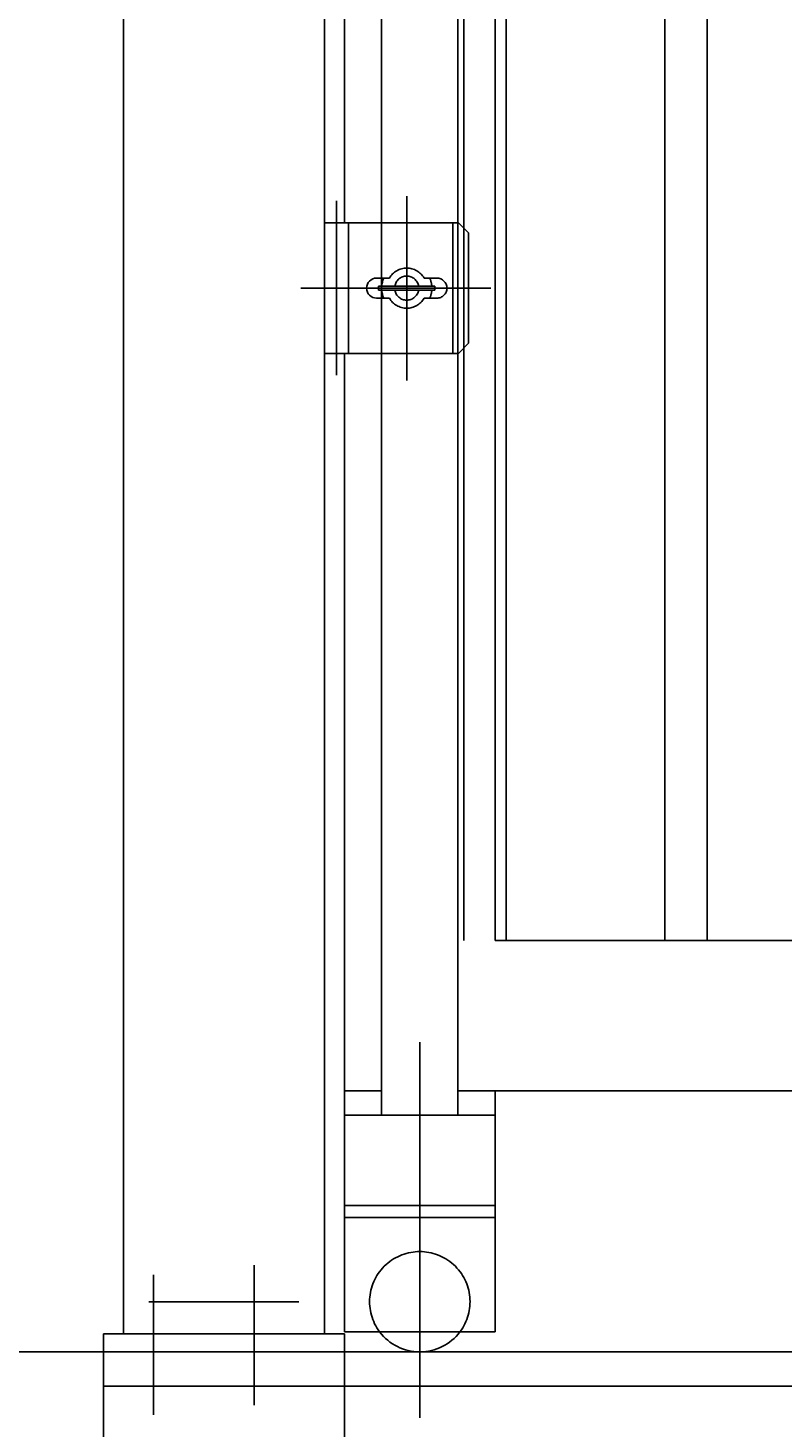
# Model space of a CAD drawing. Extents: x 91635 to 119935, y 186482 to 206512.
# Drawn here: x 97230 to 97606, y 200425 to 201123 of the extents above; entities that cross this region are included whole.
import ezdxf

# ---------------------------------------------------------------- set-up
doc = ezdxf.new("R2010")
doc.units = 0
doc.header["$LTSCALE"] = 50
doc.header["$PDMODE"] = 1
for name, pattern in [('CENTER', [160, 100, -20, 20, -20]), ('HIDDEN', [80, 60, -20]), ('JIS_DASHDOT', [10.7, 5, -2.5, 0.7, -2.5]), ('PRFWELDING', [2.7, 2, -0.7])]:
    doc.linetypes.add(name, pattern=pattern)
doc.layers.get('0').update_dxf_attribs({"linetype": 'CONTINUOUS'})
doc.layers.get('DEFPOINTS').update_dxf_attribs({"linetype": 'CONTINUOUS'})
for name, color, linetype in [('01', 7, 'CONTINUOUS'), ('外形線', 7, 'CONTINUOUS'), ('寸法-', 6, 'CONTINUOUS'), ('寸法線', 3, 'CONTINUOUS'), ('細線', 4, 'CONTINUOUS'), ('軸線', 6, 'JIS_DASHDOT'), ('隠れ線', 4, 'PRFWELDING')]:
    doc.layers.add(name, color=color, linetype=linetype)
doc.styles.add('1_100', font='romans.shx', dxfattribs={"width": 0.75, "bigfont": 'extfont2.shx'})
doc.dimstyles.get("Standard").update_dxf_attribs({"dimtxt": 0.18, "dimasz": 0.18, "dimexe": 0.18, "dimexo": 0.0625, "dimgap": 0.09, "dimtad": 0, "dimtih": 1, "dimtoh": 1, "dimzin": 0, "dimcen": 0.09, "dimazin": 3, "dimtfac": 1, "dimtofl": 0, "dimtmove": 0, "dimatfit": 3})

# ---------------------------------------------------------------- blocks, each defined once
blk = doc.blocks.new('_OPEN')
at = {"color": 0, "linetype": 'BYBLOCK'}
for p, q in [((-1, 0.1667), (0, 0)), ((0, 0), (-1, -0.1667)), ((0, 0), (-1, 0))]:
    blk.add_line(p, q, dxfattribs=at)
blk = doc.blocks.new('*U25')
at = {"layer": '寸法-', "style": '1_100', "width": 0.75}
blk.add_text('1200', height=270, rotation=90, dxfattribs=at).set_placement((96386.08, 200792.95))
blk = doc.blocks.new('*D12')
at = {"layer": 'DEFPOINTS', "color": 0}
for p in [(96536.08, 201793.12), (97277.72, 201793.12), (97387.72, 200593.12)]:
    blk.add_point(p, dxfattribs=at)
at = {"layer": '寸法-'}
for p, q in [((97077.72, 201793.12), (96436.08, 201793.12)), ((96536.08, 200843.12), (96536.08, 201543.12)), ((97187.72, 200593.12), (96436.08, 200593.12))]:
    blk.add_line(p, q, dxfattribs=at)
at = {"layer": '寸法-', "xscale": 250, "yscale": 250, "zscale": 250}
for p, rotation in [((96536.08, 201793.12), 90), ((96536.08, 200593.12), 270)]:
    blk.add_blockref('_OPEN', p, dxfattribs=dict(at, rotation=rotation))
at = {"layer": '寸法線'}
blk.add_blockref('*U25', (0, 0), dxfattribs=at)
blk = doc.blocks.new('*U26')
at = {"layer": '寸法-', "style": '1_100', "width": 0.75}
blk.add_text('1330', height=270, rotation=90, dxfattribs=at).set_placement((95276, 200727.95))
blk = doc.blocks.new('*D11')
at = {"layer": 'DEFPOINTS', "color": 0}
for p in [(95426, 201793.12), (97277.72, 201793.12), (96987.72, 200463.12)]:
    blk.add_point(p, dxfattribs=at)
at = {"layer": '寸法-'}
for p, q in [((97077.72, 201793.12), (95326, 201793.12)), ((95426, 200713.12), (95426, 201543.12)), ((96787.72, 200463.12), (95326, 200463.12))]:
    blk.add_line(p, q, dxfattribs=at)
at = {"layer": '寸法-', "xscale": 250, "yscale": 250, "zscale": 250}
for p, rotation in [((95426, 201793.12), 90), ((95426, 200463.12), 270)]:
    blk.add_blockref('_OPEN', p, dxfattribs=dict(at, rotation=rotation))
at = {"layer": '寸法線'}
blk.add_blockref('*U26', (0, 0), dxfattribs=at)
blk = doc.blocks.new('*U27')
at = {"layer": '寸法-', "style": '1_100', "width": 0.75}
blk.add_text('130', height=270, rotation=90, dxfattribs=at).set_placement((96386.08, 199136.16))
blk = doc.blocks.new('*D10')
at = {"layer": 'DEFPOINTS', "color": 0}
for p in [(96536.08, 200593.12), (97387.72, 200593.12), (96987.72, 200463.12)]:
    blk.add_point(p, dxfattribs=at)
at = {"layer": '寸法-'}
for p, q in [((96536.08, 200843.12), (96536.08, 201093.12)), ((97187.72, 200593.12), (96436.08, 200593.12)), ((96536.08, 200593.12), (96536.08, 200463.12)), ((96787.72, 200463.12), (96436.08, 200463.12)), ((96536.08, 200213.12), (96536.08, 199044.02))]:
    blk.add_line(p, q, dxfattribs=at)
at = {"layer": '寸法-', "xscale": 250, "yscale": 250, "zscale": 250}
for p, rotation in [((96536.08, 200593.12), 270), ((96536.08, 200463.12), 90)]:
    blk.add_blockref('_OPEN', p, dxfattribs=dict(at, rotation=rotation))
at = {"layer": '寸法線'}
blk.add_blockref('*U27', (0, 0), dxfattribs=at)

msp = doc.modelspace()

# ---------------------------------------------------------------- linework, layer by layer
at = {"layer": '01', "color": 7, "linetype": 'CONTINUOUS'}
for p, q in [((97277.716, 200472.125), (97277.716, 201793.125)), ((97377.716, 200472.125), (97377.716, 201793.125)), ((97387.716, 201025.625), (97387.716, 201793.125)), ((97447.215, 200668.124), (97447.215, 201718.126)), ((97462.715, 200668.124), (97462.715, 201718.126)), ((97468.215, 200668.124), (97468.215, 201718.126)), ((97547.215, 200668.124), (97547.215, 201718.126)), ((97568.215, 200668.124), (97568.215, 201718.126)), ((97406.215, 201593.126), (97406.215, 200581.125)), ((97444.215, 201593.126), (97444.215, 200581.125)), ((97387.716, 200593.125), (97387.716, 200960.625)), ((97462.715, 200668.124), (99171.216, 200668.124)), ((97387.716, 200593.125), (97387.716, 200473.125)), ((97387.716, 200593.125), (97406.215, 200593.125)), ((97444.215, 200593.125), (99171.216, 200593.125)), ((97462.715, 200593.125), (97462.715, 200473.125)), ((97462.715, 200581.125), (97387.716, 200581.125)), ((97462.715, 200536.124), (97387.716, 200536.124)), ((97267.716, 200472.125), (97267.716, 200463.125)), ((97387.716, 200472.125), (97267.716, 200472.125)), ((97462.715, 200473.125), (97387.716, 200473.125)), ((97387.716, 200463.125), (97387.716, 200472.125))]:
    msp.add_line(p, q, dxfattribs=at)
at = {"layer": '01', "color": 4, "linetype": 'CENTER'}
for p, q in [((97425.216, 200617.444), (97425.216, 200430.331)), ((97292.716, 200431.847), (97292.716, 200501.519)), ((97342.716, 200436.651), (97342.716, 200506.325)), ((97290.319, 200488.125), (97364.988, 200488.125))]:
    msp.add_line(p, q, dxfattribs=at)
at = {"layer": '01', "color": 4, "linetype": 'HIDDEN'}
msp.add_line((97462.715, 200530.124), (97387.716, 200530.124), dxfattribs=at)
msp.add_arc((97425.216, 200488.125), 25, 323.1301, 216.8699, dxfattribs=at)
at = {"layer": '01', "color": 7, "linetype": 'CONTINUOUS'}
msp.add_arc((97425.216, 200488.125), 25, 216.8699, 323.1301, dxfattribs=at)
at = {"layer": '外形線', "linetype": 'CONTINUOUS'}
for p, q in [((97377.716, 201025.625), (97409.215, 201025.625)), ((97389.716, 200960.625), (97389.716, 201025.625)), ((97441.215, 201025.625), (97444.444, 201025.625)), ((97444.444, 201025.625), (97449.444, 201020.625)), ((97449.444, 201020.625), (97449.444, 200965.625)), ((97403.716, 200998.125), (97410.056, 200998.125)), ((97409.215, 200994.125), (97404.716, 200994.125)), ((97404.716, 200994.125), (97404.716, 200992.125)), ((97404.716, 200992.125), (97409.215, 200992.125)), ((97403.716, 200988.125), (97410.056, 200988.125)), ((97449.444, 200965.625), (97444.444, 200960.625)), ((97409.466, 200960.625), (97377.716, 200960.625)), ((97444.444, 200960.625), (97441.215, 200960.625))]:
    msp.add_line(p, q, dxfattribs=at)
at = {"layer": '外形線'}
for p, q in [((98932.716, 200463.125), (96574.247, 200463.125)), ((97267.716, 200463.125), (97267.716, 200349.625)), ((97387.716, 200399.625), (97387.716, 200463.125)), ((97267.716, 200446.125), (115070.719, 200446.125))]:
    msp.add_line(p, q, dxfattribs=at)
at = {"layer": '外形線', "linetype": 'CONTINUOUS'}
for centre, radius, start, end in [((97403.716, 200993.125), 5, 90, 270), ((97418.716, 200993.125), 12.5, 156.421822, 175.411434), ((97418.716, 200993.125), 12.5, 184.588566, 203.578178)]:
    msp.add_arc(centre, radius, start, end, dxfattribs=at)
at = {"layer": '細線', "linetype": 'CONTINUOUS'}
msp.add_line((97441.716, 200960.625), (97441.716, 201025.625), dxfattribs=at)
at = {"layer": '軸線', "linetype": 'CONTINUOUS'}
for p, q in [((97418.716, 200947.101), (97418.716, 201038.961)), ((97383.716, 200949.827), (97383.716, 201036.621)), ((97365.953, 200993.125), (97460.573, 200993.125))]:
    msp.add_line(p, q, dxfattribs=at)
at = {"layer": '隠れ線', "color": 4}
for p, q in [((97409.215, 201025.625), (97441.215, 201025.625)), ((97427.377, 200998.125), (97433.716, 200998.125)), ((97432.716, 200994.125), (97409.215, 200994.125)), ((97409.215, 200992.125), (97432.716, 200992.125)), ((97432.716, 200992.125), (97432.716, 200994.125)), ((97427.377, 200988.125), (97433.716, 200988.125)), ((97441.215, 200960.625), (97409.466, 200960.625))]:
    msp.add_line(p, q, dxfattribs=at)
for centre, radius, start, end in [((97418.716, 200993.125), 10, 30, 150), ((97418.716, 200993.125), 6, 9.594068, 170.405932), ((97418.716, 200993.125), 12.5, 4.588566, 23.578178), ((97433.716, 200993.125), 5, 270, 90), ((97418.716, 200993.125), 6, 189.594068, 350.405932), ((97418.716, 200993.125), 12.5, 336.421822, 355.411434), ((97418.716, 200993.125), 10, 210, 330)]:
    msp.add_arc(centre, radius, start, end, dxfattribs=at)

# ---------------------------------------------------------------- dimensions: what is measured, and where the dimension line sits
at = {"layer": '寸法-'}
for base, p1, picture, middle in [((95426.002, 201793.125), (96987.716, 200463.125), '*D11', (95141.002, 201128.125)), ((96536.079, 201793.125), (97387.716, 200593.125), '*D12', (96251.079, 201193.125))]:
    dim = msp.add_linear_dim(base=base, p1=p1, p2=(97277.716, 201793.125), angle=90, dimstyle='Standard', dxfattribs=at)
    dim.commit()
    dim.dimension.update_dxf_attribs({"geometry": picture, "text_midpoint": middle})
dim = msp.add_linear_dim(base=(96536.079, 200593.125), p1=(96987.716, 200463.125), p2=(97387.716, 200593.125), angle=90, dimstyle='Standard', dxfattribs=at)
dim.commit()
dim.dimension.update_dxf_attribs({"geometry": '*D10', "text_midpoint": (96536.079, 199439.91), "dimtype": 128})

doc.saveas('drawing.dxf')
